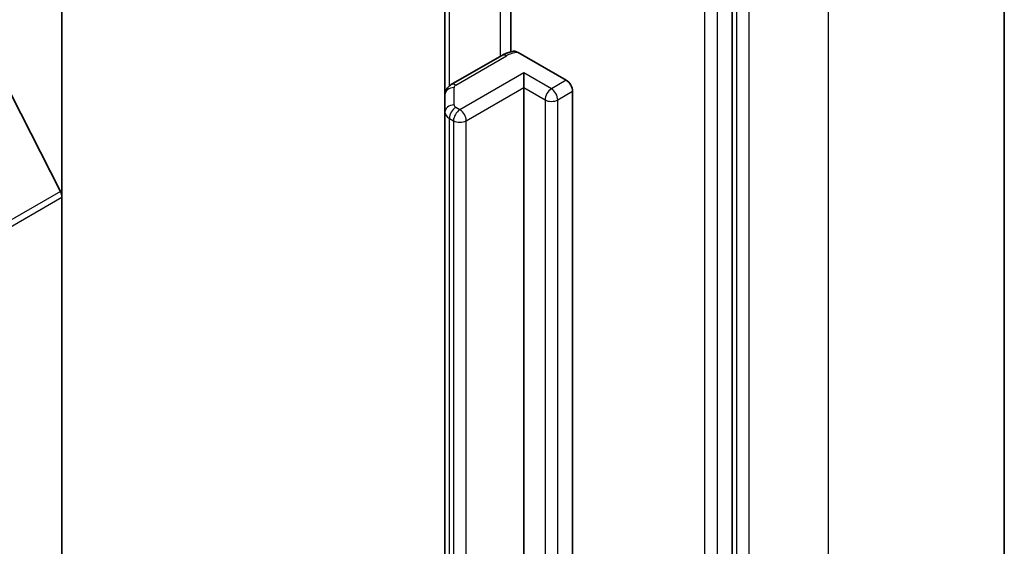
# Model space of a CAD drawing. Units: millimetres. Extents: x 0 to 7870, y -502 to 1686.
# Drawn here: x 179 to 183, y 52 to 54 of the extents above; entities that cross this region are included whole.
import ezdxf

# ---------------------------------------------------------------- set-up
doc = ezdxf.new("R2010")
doc.units = ezdxf.units.MM
doc.header["$LTSCALE"] = 0.5
doc.layers.add('Visible (ISO)', color=7, linetype='Continuous', lineweight=35)
doc.layers.add('Visible Narrow (ISO)', color=7, linetype='Continuous', lineweight=25)

msp = doc.modelspace()

# ---------------------------------------------------------------- linework, layer by layer
at = {"layer": 'Visible (ISO)'}
for p, q in [((182.63105, 47.93769), (182.63105, 56.28461)), ((181.50107, 46.75693), (181.50107, 55.0669)), ((178.71683, 53.4779), (178.71683, 54.7827)), ((180.58093, 54.65811), (180.58093, 54.08131)), ((180.30782, 54.57857), (180.30782, 53.9027)), ((180.54414, 54.06677), (180.3339, 53.94538)), ((180.6115, 54.07912), (180.81164, 53.96357)), ((180.63486, 53.93295), (180.63486, 53.99419)), ((178.71069, 53.50105), (178.50381, 53.90714)), ((180.63486, 48.48284), (180.63486, 53.93295)), ((180.83815, 53.91765), (180.83815, 48.46753)), ((180.30782, 53.9027), (180.30782, 53.83053)), ((180.30782, 53.83053), (180.30782, 48.38041)), ((178.71683, 53.4779), (178.71683, 45.23304))]:
    msp.add_line(p, q, dxfattribs=at)
for centre, major_axis, start_param, end_param in [((180.81164, 53.93295), (0.01875, -0.03248), 0.7853982, 2.3561945), ((178.69032, 53.49321), (-0.01875, 0.03248), 3.9269908, 4.6217291)]:
    msp.add_ellipse(centre, major_axis=major_axis, ratio=0.5773503, start_param=start_param, end_param=end_param, dxfattribs=at)
for points, knots in [([(180.54414, 54.06677), (180.54709, 54.06847), (180.55011, 54.07005), (180.55629, 54.07298), (180.55945, 54.07432), (180.56588, 54.0768), (180.56915, 54.07793), (180.5758, 54.07998), (180.57917, 54.0809), (180.58599, 54.08253), (180.58944, 54.08325), (180.59292, 54.08385)], [1.57079633, 1.57079633, 1.57079633, 1.57079633, 1.66902196, 1.66902196, 1.7672476, 1.7672476, 1.86547323, 1.86547323, 1.96369886, 1.96369886, 2.0619245, 2.0619245, 2.0619245, 2.0619245]), ([(180.59294, 54.08381), (180.59477, 54.08412), (180.59673, 54.08416), (180.60246, 54.0834), (180.60736, 54.08151), (180.6115, 54.07912)], [0.343743982, 0.343743982, 0.343743982, 0.343743982, 0.350525506, 0.350525506, 0.364575572, 0.364575572, 0.364575572, 0.364575572]), ([(180.30782, 53.9027), (180.30782, 53.90686), (180.3084, 53.911), (180.31053, 53.91875), (180.31206, 53.92234), (180.31567, 53.92876), (180.31774, 53.93159), (180.32212, 53.93654), (180.32442, 53.93868), (180.32911, 53.9424), (180.3315, 53.944), (180.3339, 53.94538)], [0.78539816, 0.78539816, 0.78539816, 0.78539816, 0.9424778, 0.9424778, 1.09955743, 1.09955743, 1.25663706, 1.25663706, 1.41371669, 1.41371669, 1.57079633, 1.57079633, 1.57079633, 1.57079633])]:
    msp.add_open_spline(points, degree=3, knots=knots, dxfattribs=at)
at = {"layer": 'Visible Narrow (ISO)'}
for p, q in [((181.89881, 55.26399), (181.89881, 46.91707)), ((181.51874, 55.07517), (181.51874, 46.72825)), ((181.57178, 46.72825), (181.57178, 55.07517)), ((181.38616, 55.03118), (181.38616, 46.72121)), ((181.43919, 46.72121), (181.43919, 55.03118)), ((180.53638, 54.70801), (180.53638, 54.06228)), ((180.32613, 53.94003), (180.32613, 54.58914)), ((180.35265, 53.94352), (180.56289, 54.06491)), ((180.63486, 53.99419), (180.3697, 53.8411)), ((180.74977, 53.92785), (180.63486, 53.99419)), ((180.81164, 53.96357), (180.74977, 53.92785)), ((180.34532, 53.86115), (180.34532, 53.93332)), ((180.39621, 53.79517), (180.63486, 53.93295)), ((180.63486, 53.93295), (180.72325, 53.88192)), ((180.77628, 53.88192), (180.83815, 53.91765)), ((180.72325, 53.88192), (180.72325, 48.43181)), ((180.77628, 48.43181), (180.77628, 53.88192)), ((180.3697, 53.8411), (180.35265, 53.85094)), ((180.32613, 53.80501), (180.34318, 53.79517)), ((180.32613, 48.3549), (180.32613, 53.80501)), ((180.34318, 53.79517), (180.34318, 48.34506)), ((180.39621, 48.34506), (180.39621, 53.79517)), ((178.71069, 53.50105), (168.98797, 47.88763)), ((168.99412, 47.86448), (178.71683, 53.4779))]:
    msp.add_line(p, q, dxfattribs=at)
for centre, major_axis, ratio, start_param, end_param in [((180.56289, 54.03429), (-0.01875, 0.03248), 0.5773503, 5.4977871, 6.2831853), ((180.62477, 54.02919), (0.0875, 0), 0.5773503, 1.7229868, 2.3561945), ((180.35265, 53.9129), (-0.01875, 0.03248), 0.5773503, 5.4977871, 6.2831853), ((180.34532, 53.9027), (-0.0375, 0), 0.8164966, 4.712389, 6.2831853), ((180.37032, 53.93332), (-0.025, 0), 0.5773503, 5.4977871, 6.2831853), ((180.74977, 53.89723), (0.01875, 0.03248), 0.5773503, 0.7853982, 2.3561945), ((180.74977, 53.89723), (0.01875, -0.03248), 0.5773503, 0.7853982, 2.3561945), ((180.74977, 53.89723), (0.0375, 0), 0.5773503, 3.9269908, 5.4977871), ((180.34532, 53.83053), (-0.0375, 0), 0.8164966, 4.712389, 6.2831853), ((180.37032, 53.83053), (-0.0625, 0), 0.5773503, 0, 0.7853982), ((180.35265, 53.82032), (0.01875, 0.03248), 0.5773503, 0.7853982, 2.3561945), ((180.3697, 53.81048), (0.01875, 0.03248), 0.5773503, 0.7853982, 2.3561945), ((180.37032, 53.86115), (-0.025, 0), 0.5773503, 0, 0.7853982), ((180.3697, 53.81048), (0.01875, -0.03248), 0.5773503, 0.7853982, 2.3561945), ((180.3697, 53.81048), (0.0375, 0), 0.5773503, 3.9269908, 5.4977871)]:
    msp.add_ellipse(centre, major_axis=major_axis, ratio=ratio, start_param=start_param, end_param=end_param, dxfattribs=at)

doc.saveas('drawing.dxf')
